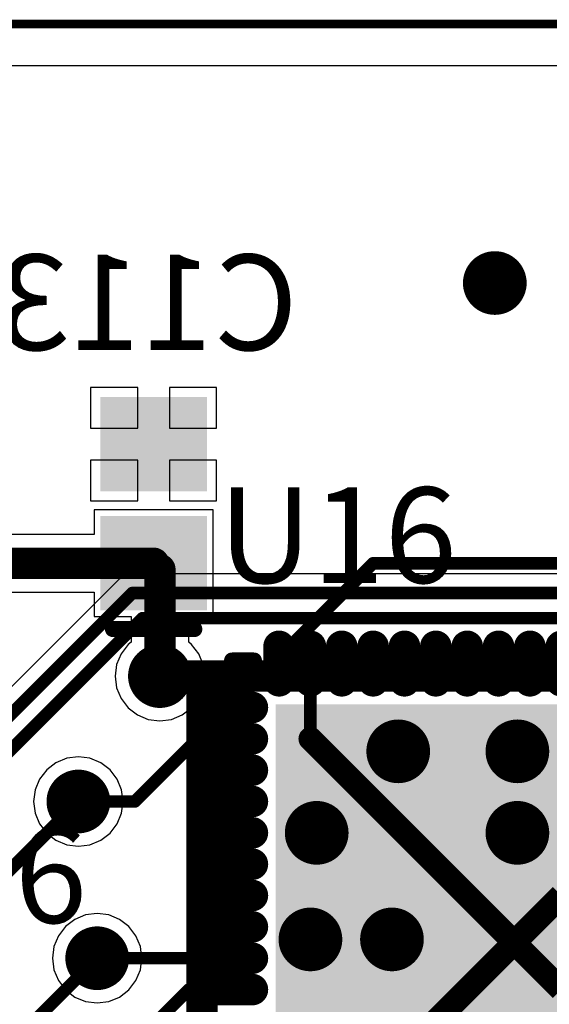
# Model space of a CAD drawing. Units: millimetres. Extents: x 0 to 7.44, y -3.03 to 0.
# Drawn here: x 1.4 to 1.73, y -0.62 to 0 of the extents above; entities that cross this region are included whole.
import ezdxf

# ---------------------------------------------------------------- set-up
doc = ezdxf.new("R2010")
doc.units = ezdxf.units.MM
doc.header["$MEASUREMENT"] = 0
for name, color, linetype in [('BottomLayer', 5, 'Continuous'), ('BottomOverlay', 54, 'Continuous'), ('BottomPaste', 16, 'Continuous'), ('BottomSolder', 6, 'Continuous'), ('KeepOutLayer', 6, 'Continuous'), ('MidLayer1', 16, 'Continuous'), ('MidLayer2', 76, 'Continuous'), ('MultiLayer', 9, 'Continuous'), ('TopLayer', 1, 'Continuous'), ('TopOverlay', 2, 'Continuous'), ('TopPaste', 8, 'Continuous'), ('TopSolder', 216, 'Continuous'), ('ViaHoleLayer', 16, 'Continuous')]:
    doc.layers.add(name, color=color, linetype=linetype)

# ---------------------------------------------------------------- blocks, each defined once
blk = doc.blocks.new('LTC2208CUP_4')
at = {"layer": 'TopLayer', "const_width": 0.011811}
for points in [[(0.1979567, 0.0295276), (0.1763031, 0.0295276)], [(0.1979567, 0.0098425), (0.1763031, 0.0098425)], [(0.1979567, -0.0098425), (0.1763031, -0.0098425)], [(0.1979567, -0.0295276), (0.1763031, -0.0295276)], [(0.1979567, -0.0492126), (0.1763031, -0.0492126)], [(0.1979567, -0.0688976), (0.1763031, -0.0688976)], [(0.1979567, -0.0885827), (0.1763031, -0.0885827)], [(0.1979567, -0.1082677), (0.1763031, -0.1082677)], [(0.1979567, -0.1279528), (0.1763031, -0.1279528)], [(0.1979567, -0.1476378), (0.1763031, -0.1476378)], [(0.0020906, -0.1643701), (0.0020906, -0.1860237)], [(0.0217756, -0.1643701), (0.0217756, -0.1860237)], [(0.0414606, -0.1643701), (0.0414606, -0.1860237)], [(0.0611457, -0.1643701), (0.0611457, -0.1860237)], [(0.0808307, -0.1643701), (0.0808307, -0.1860237)], [(0.1005157, -0.1643701), (0.1005157, -0.1860237)], [(0.1202008, -0.1643701), (0.1202008, -0.1860237)], [(0.1398858, -0.1643701), (0.1398858, -0.1860237)], [(0.1595709, -0.1643701), (0.1595709, -0.1860237)]]:
    blk.add_lwpolyline(points, dxfattribs=at)
at = {"layer": 'TopLayer', "const_width": 0.0059055}
for points in [[(0.1733504, 0.0295276, 1), (0.1792558, 0.0295276, 1)], [(0.195004, 0.0295276, 1), (0.2009094, 0.0295276, 1)], [(0.1733504, 0.0098425, 1), (0.1792558, 0.0098425, 1)], [(0.195004, 0.0098425, 1), (0.2009094, 0.0098425, 1)], [(0.1733504, -0.0098425, 1), (0.1792558, -0.0098425, 1)], [(0.195004, -0.0098425, 1), (0.2009094, -0.0098425, 1)], [(0.1733504, -0.0295276, 1), (0.1792558, -0.0295276, 1)], [(0.195004, -0.0295276, 1), (0.2009094, -0.0295276, 1)], [(0.1733504, -0.0492126, 1), (0.1792558, -0.0492126, 1)], [(0.195004, -0.0492126, 1), (0.2009094, -0.0492126, 1)], [(0.1733504, -0.0688976, 1), (0.1792558, -0.0688976, 1)], [(0.195004, -0.0688976, 1), (0.2009094, -0.0688976, 1)], [(0.1733504, -0.0885827, 1), (0.1792558, -0.0885827, 1)], [(0.195004, -0.0885827, 1), (0.2009094, -0.0885827, 1)], [(0.1733504, -0.1082677, 1), (0.1792558, -0.1082677, 1)], [(0.195004, -0.1082677, 1), (0.2009094, -0.1082677, 1)], [(0.1733504, -0.1279528, 1), (0.1792558, -0.1279528, 1)], [(0.195004, -0.1279528, 1), (0.2009094, -0.1279528, 1)], [(0.1733504, -0.1476378, 1), (0.1792558, -0.1476378, 1)], [(0.195004, -0.1476378, 1), (0.2009094, -0.1476378, 1)], [(-0.0008621, -0.1643701, 1), (0.0050433, -0.1643701, 1)], [(0.0188229, -0.1643701, 1), (0.0247283, -0.1643701, 1)], [(0.0385079, -0.1643701, 1), (0.0444133, -0.1643701, 1)], [(0.058193, -0.1643701, 1), (0.0640984, -0.1643701, 1)], [(0.077878, -0.1643701, 1), (0.0837834, -0.1643701, 1)], [(0.097563, -0.1643701, 1), (0.1034684, -0.1643701, 1)], [(0.1172481, -0.1643701, 1), (0.1231535, -0.1643701, 1)], [(0.1369331, -0.1643701, 1), (0.1428385, -0.1643701, 1)], [(0.1566182, -0.1643701, 1), (0.1625236, -0.1643701, 1)], [(-0.0008621, -0.1860237, 1), (0.0050433, -0.1860237, 1)], [(0.0188229, -0.1860237, 1), (0.0247283, -0.1860237, 1)], [(0.0385079, -0.1860237, 1), (0.0444133, -0.1860237, 1)], [(0.058193, -0.1860237, 1), (0.0640984, -0.1860237, 1)], [(0.077878, -0.1860237, 1), (0.0837834, -0.1860237, 1)], [(0.097563, -0.1860237, 1), (0.1034684, -0.1860237, 1)], [(0.1172481, -0.1860237, 1), (0.1231535, -0.1860237, 1)], [(0.1369331, -0.1860237, 1), (0.1428385, -0.1860237, 1)], [(0.1566182, -0.1860237, 1), (0.1625236, -0.1860237, 1)]]:
    blk.add_lwpolyline(points, format="xyb", close=True, dxfattribs=at)
at = {"layer": 'TopLayer'}
blk.add_solid([(-0.1337362, -0.1456693), (0.1576024, -0.1456693), (-0.1337362, 0.1456693), (0.1576024, 0.1456693)], dxfattribs=at)
at = {"layer": 'TopOverlay', "const_width": 0.01}
for points in [[(0.1891024, -0.1633701), (0.1891024, -0.1771496)], [(0.1891024, -0.1771496), (0.1753228, -0.1771496)]]:
    blk.add_lwpolyline(points, dxfattribs=at)
at = {"layer": 'TopOverlay', "const_width": 0.005}
for points in [[(0.1866024, -0.1633701, 1), (0.1916024, -0.1633701, 1)], [(0.1728228, -0.1771496, 1), (0.1778228, -0.1771496, 1)], [(0.1866024, -0.1771496, 1), (0.1916024, -0.1771496, 1)], [(0.1866024, -0.1771496, 1), (0.1916024, -0.1771496, 1)]]:
    blk.add_lwpolyline(points, format="xyb", close=True, dxfattribs=at)
at = {"layer": 'TopPaste', "const_width": 0.011811}
for points in [[(0.1979567, 0.0295276), (0.1763031, 0.0295276)], [(0.1979567, 0.0098425), (0.1763031, 0.0098425)], [(0.1979567, -0.0098425), (0.1763031, -0.0098425)], [(0.1979567, -0.0295276), (0.1763031, -0.0295276)], [(0.1979567, -0.0492126), (0.1763031, -0.0492126)], [(0.1979567, -0.0688976), (0.1763031, -0.0688976)], [(0.1979567, -0.0885827), (0.1763031, -0.0885827)], [(0.1979567, -0.1082677), (0.1763031, -0.1082677)], [(0.1979567, -0.1279528), (0.1763031, -0.1279528)], [(0.1979567, -0.1476378), (0.1763031, -0.1476378)], [(0.0020906, -0.1643701), (0.0020906, -0.1860237)], [(0.0217756, -0.1643701), (0.0217756, -0.1860237)], [(0.0414606, -0.1643701), (0.0414606, -0.1860237)], [(0.0611457, -0.1643701), (0.0611457, -0.1860237)], [(0.0808307, -0.1643701), (0.0808307, -0.1860237)], [(0.1005157, -0.1643701), (0.1005157, -0.1860237)], [(0.1202008, -0.1643701), (0.1202008, -0.1860237)], [(0.1398858, -0.1643701), (0.1398858, -0.1860237)], [(0.1595709, -0.1643701), (0.1595709, -0.1860237)]]:
    blk.add_lwpolyline(points, dxfattribs=at)
at = {"layer": 'TopPaste', "const_width": 0.0059055}
for points in [[(0.1733504, 0.0295276, 1), (0.1792558, 0.0295276, 1)], [(0.195004, 0.0295276, 1), (0.2009094, 0.0295276, 1)], [(0.1733504, 0.0098425, 1), (0.1792558, 0.0098425, 1)], [(0.195004, 0.0098425, 1), (0.2009094, 0.0098425, 1)], [(0.1733504, -0.0098425, 1), (0.1792558, -0.0098425, 1)], [(0.195004, -0.0098425, 1), (0.2009094, -0.0098425, 1)], [(0.1733504, -0.0295276, 1), (0.1792558, -0.0295276, 1)], [(0.195004, -0.0295276, 1), (0.2009094, -0.0295276, 1)], [(0.1733504, -0.0492126, 1), (0.1792558, -0.0492126, 1)], [(0.195004, -0.0492126, 1), (0.2009094, -0.0492126, 1)], [(0.1733504, -0.0688976, 1), (0.1792558, -0.0688976, 1)], [(0.195004, -0.0688976, 1), (0.2009094, -0.0688976, 1)], [(0.1733504, -0.0885827, 1), (0.1792558, -0.0885827, 1)], [(0.195004, -0.0885827, 1), (0.2009094, -0.0885827, 1)], [(0.1733504, -0.1082677, 1), (0.1792558, -0.1082677, 1)], [(0.195004, -0.1082677, 1), (0.2009094, -0.1082677, 1)], [(0.1733504, -0.1279528, 1), (0.1792558, -0.1279528, 1)], [(0.195004, -0.1279528, 1), (0.2009094, -0.1279528, 1)], [(0.1733504, -0.1476378, 1), (0.1792558, -0.1476378, 1)], [(0.195004, -0.1476378, 1), (0.2009094, -0.1476378, 1)], [(-0.0008621, -0.1643701, 1), (0.0050433, -0.1643701, 1)], [(0.0188229, -0.1643701, 1), (0.0247283, -0.1643701, 1)], [(0.0385079, -0.1643701, 1), (0.0444133, -0.1643701, 1)], [(0.058193, -0.1643701, 1), (0.0640984, -0.1643701, 1)], [(0.077878, -0.1643701, 1), (0.0837834, -0.1643701, 1)], [(0.097563, -0.1643701, 1), (0.1034684, -0.1643701, 1)], [(0.1172481, -0.1643701, 1), (0.1231535, -0.1643701, 1)], [(0.1369331, -0.1643701, 1), (0.1428385, -0.1643701, 1)], [(0.1566182, -0.1643701, 1), (0.1625236, -0.1643701, 1)], [(-0.0008621, -0.1860237, 1), (0.0050433, -0.1860237, 1)], [(0.0188229, -0.1860237, 1), (0.0247283, -0.1860237, 1)], [(0.0385079, -0.1860237, 1), (0.0444133, -0.1860237, 1)], [(0.058193, -0.1860237, 1), (0.0640984, -0.1860237, 1)], [(0.077878, -0.1860237, 1), (0.0837834, -0.1860237, 1)], [(0.097563, -0.1860237, 1), (0.1034684, -0.1860237, 1)], [(0.1172481, -0.1860237, 1), (0.1231535, -0.1860237, 1)], [(0.1369331, -0.1860237, 1), (0.1428385, -0.1860237, 1)], [(0.1566182, -0.1860237, 1), (0.1625236, -0.1860237, 1)]]:
    blk.add_lwpolyline(points, format="xyb", close=True, dxfattribs=at)
at = {"layer": 'TopPaste'}
blk.add_solid([(-0.1337362, -0.1456693), (0.1576024, -0.1456693), (-0.1337362, 0.1456693), (0.1576024, 0.1456693)], dxfattribs=at)
at = {"layer": 'TopSolder', "const_width": 0.019811}
for points in [[(0.1979567, 0.0295276), (0.1763031, 0.0295276)], [(0.1979567, 0.0098425), (0.1763031, 0.0098425)], [(0.1979567, -0.0098425), (0.1763031, -0.0098425)], [(0.1979567, -0.0295276), (0.1763031, -0.0295276)], [(0.1979567, -0.0492126), (0.1763031, -0.0492126)], [(0.1979567, -0.0688976), (0.1763031, -0.0688976)], [(0.1979567, -0.0885827), (0.1763031, -0.0885827)], [(0.1979567, -0.1082677), (0.1763031, -0.1082677)], [(0.1979567, -0.1279528), (0.1763031, -0.1279528)], [(0.1979567, -0.1476378), (0.1763031, -0.1476378)], [(-0.0175945, -0.1643701), (-0.0175945, -0.1860237)], [(0.0020906, -0.1643701), (0.0020906, -0.1860237)], [(0.0217756, -0.1643701), (0.0217756, -0.1860237)], [(0.0414606, -0.1643701), (0.0414606, -0.1860237)], [(0.0611457, -0.1643701), (0.0611457, -0.1860237)], [(0.0808307, -0.1643701), (0.0808307, -0.1860237)], [(0.1005157, -0.1643701), (0.1005157, -0.1860237)], [(0.1202008, -0.1643701), (0.1202008, -0.1860237)], [(0.1398858, -0.1643701), (0.1398858, -0.1860237)], [(0.1595709, -0.1643701), (0.1595709, -0.1860237)]]:
    blk.add_lwpolyline(points, dxfattribs=at)
at = {"layer": 'TopSolder', "const_width": 0.0099055}
for points in [[(0.1713504, 0.0295276, 1), (0.1812558, 0.0295276, 1)], [(0.193004, 0.0295276, 1), (0.2029094, 0.0295276, 1)], [(0.1713504, 0.0098425, 1), (0.1812558, 0.0098425, 1)], [(0.193004, 0.0098425, 1), (0.2029094, 0.0098425, 1)], [(0.1713504, -0.0098425, 1), (0.1812558, -0.0098425, 1)], [(0.193004, -0.0098425, 1), (0.2029094, -0.0098425, 1)], [(0.1713504, -0.0295276, 1), (0.1812558, -0.0295276, 1)], [(0.193004, -0.0295276, 1), (0.2029094, -0.0295276, 1)], [(0.1713504, -0.0492126, 1), (0.1812558, -0.0492126, 1)], [(0.193004, -0.0492126, 1), (0.2029094, -0.0492126, 1)], [(0.1713504, -0.0688976, 1), (0.1812558, -0.0688976, 1)], [(0.193004, -0.0688976, 1), (0.2029094, -0.0688976, 1)], [(0.1713504, -0.0885827, 1), (0.1812558, -0.0885827, 1)], [(0.193004, -0.0885827, 1), (0.2029094, -0.0885827, 1)], [(0.1713504, -0.1082677, 1), (0.1812558, -0.1082677, 1)], [(0.193004, -0.1082677, 1), (0.2029094, -0.1082677, 1)], [(0.1713504, -0.1279528, 1), (0.1812558, -0.1279528, 1)], [(0.193004, -0.1279528, 1), (0.2029094, -0.1279528, 1)], [(0.1713504, -0.1476378, 1), (0.1812558, -0.1476378, 1)], [(0.193004, -0.1476378, 1), (0.2029094, -0.1476378, 1)], [(-0.0225472, -0.1643701, 1), (-0.0126418, -0.1643701, 1)], [(-0.0028621, -0.1643701, 1), (0.0070433, -0.1643701, 1)], [(0.0168229, -0.1643701, 1), (0.0267283, -0.1643701, 1)], [(0.0365079, -0.1643701, 1), (0.0464133, -0.1643701, 1)], [(0.056193, -0.1643701, 1), (0.0660984, -0.1643701, 1)], [(0.075878, -0.1643701, 1), (0.0857834, -0.1643701, 1)], [(0.095563, -0.1643701, 1), (0.1054684, -0.1643701, 1)], [(0.1152481, -0.1643701, 1), (0.1251535, -0.1643701, 1)], [(0.1349331, -0.1643701, 1), (0.1448385, -0.1643701, 1)], [(0.1546182, -0.1643701, 1), (0.1645236, -0.1643701, 1)], [(-0.0225472, -0.1860237, 1), (-0.0126418, -0.1860237, 1)], [(-0.0028621, -0.1860237, 1), (0.0070433, -0.1860237, 1)], [(0.0168229, -0.1860237, 1), (0.0267283, -0.1860237, 1)], [(0.0365079, -0.1860237, 1), (0.0464133, -0.1860237, 1)], [(0.056193, -0.1860237, 1), (0.0660984, -0.1860237, 1)], [(0.075878, -0.1860237, 1), (0.0857834, -0.1860237, 1)], [(0.095563, -0.1860237, 1), (0.1054684, -0.1860237, 1)], [(0.1152481, -0.1860237, 1), (0.1251535, -0.1860237, 1)], [(0.1349331, -0.1860237, 1), (0.1448385, -0.1860237, 1)], [(0.1546182, -0.1860237, 1), (0.1645236, -0.1860237, 1)]]:
    blk.add_lwpolyline(points, format="xyb", close=True, dxfattribs=at)
at = {"layer": 'TopSolder'}
blk.add_solid([(-0.1377362, -0.1496693), (0.1616024, -0.1496693), (-0.1377362, 0.1496693), (0.1616024, 0.1496693)], dxfattribs=at)
blk = doc.blocks.new('CAP_0805_B_27')
at = {"layer": 'BottomLayer'}
for points in [[(-0.0551062, -0.0295275), (-0.0039252, -0.0295275), (-0.0551062, 0.0295275), (-0.0039252, 0.0295275)], [(0.0196969, -0.0295275), (0.0708779, -0.0295275), (0.0196969, 0.0295275), (0.0708779, 0.0295275)]]:
    blk.add_solid(points, dxfattribs=at)
at = {"layer": 'BottomOverlay', "const_width": 0.01}
blk.add_lwpolyline([(-0.070878, 0.0255709), (-0.070878, -0.0255709)], dxfattribs=at)
at = {"layer": 'BottomOverlay', "const_width": 0.005}
for points in [[(-0.073378, 0.0255709, 1), (-0.068378, 0.0255709, 1)], [(-0.073378, -0.0255709, 1), (-0.068378, -0.0255709, 1)]]:
    blk.add_lwpolyline(points, format="xyb", close=True, dxfattribs=at)
at = {"layer": 'BottomPaste'}
for points in [[(-0.0551062, -0.0295275), (-0.0039252, -0.0295275), (-0.0551062, 0.0295275), (-0.0039252, 0.0295275)], [(0.0196969, -0.0295275), (0.0708779, -0.0295275), (0.0196969, 0.0295275), (0.0708779, 0.0295275)]]:
    blk.add_solid(points, dxfattribs=at)
at = {"layer": 'BottomSolder'}
for points in [[(-0.0591062, -0.0335275), (7.48e-05, -0.0335275), (-0.0591062, 0.0335275), (7.48e-05, 0.0335275)], [(0.0156969, -0.0335275), (0.0748779, -0.0335275), (0.0156969, 0.0335275), (0.0748779, 0.0335275)]]:
    blk.add_solid(points, dxfattribs=at)

msp = doc.modelspace()

# ---------------------------------------------------------------- linework, layer by layer
at = {"layer": 'BottomLayer'}
for p, q in [((0.0259843, -0.0259843), (7.3362205, -0.0259843)), ((1.4742521, -0.228189), (1.4447245, -0.228189)), ((1.4447245, -0.228189), (1.4447245, -0.2537792)), ((1.4742521, -0.2537792), (1.4742521, -0.228189)), ((1.5237795, -0.228189), (1.4942521, -0.228189)), ((1.4942521, -0.228189), (1.4942521, -0.2537792)), ((1.5237795, -0.2537792), (1.5237795, -0.228189)), ((1.4447245, -0.2537792), (1.4742521, -0.2537792)), ((1.4942521, -0.2537792), (1.5237795, -0.2537792)), ((1.4742521, -0.2737792), (1.4447245, -0.2737792)), ((1.4447245, -0.2737792), (1.4447245, -0.29937)), ((1.4742521, -0.29937), (1.4742521, -0.2737792)), ((1.5237795, -0.2737792), (1.4942521, -0.2737792)), ((1.4942521, -0.2737792), (1.4942521, -0.29937)), ((1.5237795, -0.29937), (1.5237795, -0.2737792)), ((1.4447245, -0.29937), (1.4742521, -0.29937)), ((1.4942521, -0.29937), (1.5237795, -0.29937)), ((1.5216535, -0.3051181), (1.4468505, -0.3051181)), ((1.4468505, -0.3051181), (1.4468505, -0.320519)), ((1.5216535, -0.3720471), (1.5216535, -0.3051181)), ((1.4468505, -0.320519), (1.3700788, -0.320519)), ((1.3700796, -0.3566462), (1.4468505, -0.3566462)), ((1.4468505, -0.3566462), (1.4468505, -0.3720471)), ((1.4468505, -0.3720471), (1.4701254, -0.3720471)), ((1.4701254, -0.3720471), (1.4701254, -0.388175)), ((1.5062526, -0.388175), (1.5062526, -0.3720471)), ((1.5062526, -0.3720471), (1.5216535, -0.3720471)), ((1.4701254, -0.388175), (1.468309, -0.3895688)), ((1.508069, -0.3895688), (1.5062526, -0.388175)), ((1.4638411, -0.3953915), (1.4610325, -0.4021722)), ((1.468309, -0.3895688), (1.4638411, -0.3953915)), ((1.5125369, -0.3953915), (1.508069, -0.3895688)), ((1.5153455, -0.4021722), (1.5125369, -0.3953915)), ((1.4610325, -0.4021722), (1.4600745, -0.4094488)), ((1.5163035, -0.4094488), (1.5153455, -0.4021722)), ((1.4600745, -0.4094488), (1.4610325, -0.4167254)), ((1.5153455, -0.4167254), (1.5163035, -0.4094488)), ((1.4610325, -0.4167254), (1.4638411, -0.4235061)), ((1.5125369, -0.4235061), (1.5153455, -0.4167254)), ((1.4638411, -0.4235061), (1.468309, -0.4293288)), ((1.508069, -0.4293288), (1.5125369, -0.4235061)), ((1.468309, -0.4293288), (1.4741317, -0.4337967)), ((1.5022463, -0.4337967), (1.508069, -0.4293288)), ((1.4741317, -0.4337967), (1.4809124, -0.4366053)), ((1.4809124, -0.4366053), (1.488189, -0.4375633)), ((1.488189, -0.4375633), (1.4954656, -0.4366053)), ((1.4954656, -0.4366053), (1.5022463, -0.4337967)), ((1.4297313, -0.4610325), (1.4229507, -0.4638411)), ((1.4370079, -0.4600745), (1.4297313, -0.4610325)), ((1.4442845, -0.4610325), (1.4370079, -0.4600745)), ((1.4510651, -0.4638411), (1.4442845, -0.4610325)), ((1.4171279, -0.468309), (1.41266, -0.4741317)), ((1.4229507, -0.4638411), (1.4171279, -0.468309)), ((1.4568879, -0.468309), (1.4510651, -0.4638411)), ((1.4613558, -0.4741317), (1.4568879, -0.468309)), ((1.41266, -0.4741317), (1.4098514, -0.4809124)), ((1.4641644, -0.4809124), (1.4613558, -0.4741317)), ((1.4098514, -0.4809124), (1.4088934, -0.488189)), ((1.4651224, -0.488189), (1.4641644, -0.4809124)), ((1.4088934, -0.488189), (1.4098514, -0.4954656)), ((1.4641644, -0.4954656), (1.4651224, -0.488189)), ((1.4098514, -0.4954656), (1.41266, -0.5022463)), ((1.4613558, -0.5022463), (1.4641644, -0.4954656)), ((1.41266, -0.5022463), (1.4171279, -0.508069)), ((1.4568879, -0.508069), (1.4613558, -0.5022463)), ((1.4171279, -0.508069), (1.4229507, -0.5125369)), ((1.4229507, -0.5125369), (1.4297313, -0.5153455)), ((1.4442845, -0.5153455), (1.4510651, -0.5125369)), ((1.4510651, -0.5125369), (1.4568879, -0.508069)), ((1.4297313, -0.5153455), (1.4370079, -0.5163035)), ((1.4370079, -0.5163035), (1.4442845, -0.5153455)), ((1.4347617, -0.5622663), (1.4289389, -0.5667342)), ((1.4415423, -0.5594577), (1.4347617, -0.5622663)), ((1.4488189, -0.5584997), (1.4415423, -0.5594577)), ((1.4560955, -0.5594577), (1.4488189, -0.5584997)), ((1.4628761, -0.5622663), (1.4560955, -0.5594577)), ((1.4686989, -0.5667342), (1.4628761, -0.5622663)), ((1.4289389, -0.5667342), (1.424471, -0.5725569)), ((1.4731668, -0.5725569), (1.4686989, -0.5667342)), ((1.424471, -0.5725569), (1.4216624, -0.5793376)), ((1.4759754, -0.5793376), (1.4731668, -0.5725569)), ((1.4216624, -0.5793376), (1.4207044, -0.5866142)), ((1.4769334, -0.5866142), (1.4759754, -0.5793376)), ((1.4207044, -0.5866142), (1.4216624, -0.5938908)), ((1.4759754, -0.5938908), (1.4769334, -0.5866142)), ((1.4216624, -0.5938908), (1.424471, -0.6006715)), ((1.4731668, -0.6006715), (1.4759754, -0.5938908)), ((1.424471, -0.6006715), (1.4289389, -0.6064942)), ((1.4686989, -0.6064942), (1.4731668, -0.6006715)), ((1.4289389, -0.6064942), (1.4347617, -0.6109621)), ((1.4347617, -0.6109621), (1.4415423, -0.6137707)), ((1.4560955, -0.6137707), (1.4628761, -0.6109621)), ((1.4628761, -0.6109621), (1.4686989, -0.6064942)), ((1.4415423, -0.6137707), (1.4488189, -0.6147287)), ((1.4488189, -0.6147287), (1.4560955, -0.6137707))]:
    msp.add_line(p, q, dxfattribs=at)
for points, const_width in [([(1.6884213, -0.1626103, 1), (1.7084213, -0.1626103, 1)], 0.02), ([(1.4793308, -0.3385826, 1), (1.4891732, -0.3385826, 1)], 0.0098425), ([(1.4832678, -0.3425196, 1), (1.4931102, -0.3425196, 1)], 0.0098425), ([(1.4822835, -0.3385826, 1), (1.4862205, -0.3385826, 1)], 0.003937), ([(1.4862205, -0.3425196, 1), (1.4901575, -0.3425196, 1)], 0.003937), ([(1.478189, -0.4094488, 1), (1.498189, -0.4094488, 1)], 0.02), ([(1.4832678, -0.4094488, 1), (1.4931102, -0.4094488, 1)], 0.0098425), ([(1.6277953, -0.4566929, 1), (1.6477953, -0.4566929, 1)], 0.02), ([(1.7025984, -0.4566929, 1), (1.7225984, -0.4566929, 1)], 0.02), ([(1.4270079, -0.488189, 1), (1.4470079, -0.488189, 1)], 0.02), ([(1.5766142, -0.507874, 1), (1.5966142, -0.507874, 1)], 0.02), ([(1.7025984, -0.507874, 1), (1.7225984, -0.507874, 1)], 0.02), ([(1.5726772, -0.5748031, 1), (1.5926772, -0.5748031, 1)], 0.02), ([(1.6238583, -0.5748031, 1), (1.6438583, -0.5748031, 1)], 0.02), ([(1.4388189, -0.5866142, 1), (1.4588189, -0.5866142, 1)], 0.02)]:
    msp.add_lwpolyline(points, format="xyb", close=True, dxfattribs=dict(at, const_width=const_width))
for points, const_width in [([(1.3700788, -0.3385826), (1.484252, -0.3385826)], 0.019685), ([(1.488189, -0.4094488), (1.488189, -0.3425196)], 0.019685), ([(1.484252, -0.3385826), (1.488189, -0.3425196)], 0.007874)]:
    msp.add_lwpolyline(points, dxfattribs=dict(at, const_width=const_width))
at = {"layer": 'KeepOutLayer'}
for const_width in [0.0055118, 0.005]:
    msp.add_lwpolyline([(0, 0), (7.3622048, 0)], dxfattribs=dict(at, const_width=const_width))
at = {"layer": 'MidLayer1'}
for points, const_width in [([(1.6884213, -0.1626103, 1), (1.7084213, -0.1626103, 1)], 0.02), ([(1.478189, -0.4094488, 1), (1.498189, -0.4094488, 1)], 0.02), ([(1.4832678, -0.4094488, 1), (1.4931102, -0.4094488, 1)], 0.0098425), ([(1.5096723, -0.4094488, 1), (1.5195147, -0.4094488, 1)], 0.0098425), ([(1.5096723, -0.4094488, 1), (1.5195147, -0.4094488, 1)], 0.0098425), ([(1.5096723, -0.4094488, 1), (1.5195147, -0.4094488, 1)], 0.0098425), ([(1.6277953, -0.4566929, 1), (1.6477953, -0.4566929, 1)], 0.02), ([(1.7025984, -0.4566929, 1), (1.7225984, -0.4566929, 1)], 0.02), ([(1.4270079, -0.488189, 1), (1.4470079, -0.488189, 1)], 0.02), ([(1.5766142, -0.507874, 1), (1.5966142, -0.507874, 1)], 0.02), ([(1.7025984, -0.507874, 1), (1.7225984, -0.507874, 1)], 0.02), ([(1.5726772, -0.5748031, 1), (1.5926772, -0.5748031, 1)], 0.02), ([(1.6238583, -0.5748031, 1), (1.6438583, -0.5748031, 1)], 0.02), ([(1.4388189, -0.5866142, 1), (1.4588189, -0.5866142, 1)], 0.02), ([(1.4468504, -0.5866142, 1), (1.4507874, -0.5866142, 1)], 0.003937)]:
    msp.add_lwpolyline(points, format="xyb", close=True, dxfattribs=dict(at, const_width=const_width))
for points, const_width in [([(1.488189, -0.4094488), (1.5145935, -0.4094488)], 0.019685), ([(1.5145935, -0.4094488), (1.8740158, -0.4094488)], 0.019685), ([(1.5145935, -0.750814), (1.5145935, -0.4094488)], 0.019685), ([(1.007872, -1.0275611), (1.4488189, -0.5866142)], 0.007874)]:
    msp.add_lwpolyline(points, dxfattribs=dict(at, const_width=const_width))
at = {"layer": 'MidLayer2'}
for points, const_width in [([(1.6884213, -0.1626103, 1), (1.7084213, -0.1626103, 1)], 0.02), ([(1.6200787, -0.3385827, 1), (1.6240157, -0.3385827, 1)], 0.003937), ([(1.6200787, -0.3385827, 1), (1.6240157, -0.3385827, 1)], 0.003937), ([(1.478189, -0.4094488, 1), (1.498189, -0.4094488, 1)], 0.02), ([(1.6277953, -0.4566929, 1), (1.6477953, -0.4566929, 1)], 0.02), ([(1.7025984, -0.4566929, 1), (1.7225984, -0.4566929, 1)], 0.02), ([(1.4270079, -0.488189, 1), (1.4470079, -0.488189, 1)], 0.02), ([(1.4350394, -0.488189, 1), (1.4389764, -0.488189, 1)], 0.003937), ([(1.4704724, -0.488189, 1), (1.4744094, -0.488189, 1)], 0.003937), ([(1.4704724, -0.488189, 1), (1.4744094, -0.488189, 1)], 0.003937), ([(1.5766142, -0.507874, 1), (1.5966142, -0.507874, 1)], 0.02), ([(1.7025984, -0.507874, 1), (1.7225984, -0.507874, 1)], 0.02), ([(1.5726772, -0.5748031, 1), (1.5926772, -0.5748031, 1)], 0.02), ([(1.6238583, -0.5748031, 1), (1.6438583, -0.5748031, 1)], 0.02), ([(1.4388189, -0.5866142, 1), (1.4588189, -0.5866142, 1)], 0.02)]:
    msp.add_lwpolyline(points, format="xyb", close=True, dxfattribs=dict(at, const_width=const_width))
at = {"layer": 'MidLayer2', "const_width": 0.007874}
for points in [[(1.4724409, -0.488189), (1.6220472, -0.3385827)], [(1.6220472, -0.3385827), (1.8953812, -0.3385827)], [(1.4370079, -0.488189), (1.4724409, -0.488189)]]:
    msp.add_lwpolyline(points, dxfattribs=at)
at = {"layer": 'MultiLayer', "const_width": 0.02}
for points in [[(1.6884213, -0.1626103, 1), (1.7084213, -0.1626103, 1)], [(1.478189, -0.4094488, 1), (1.498189, -0.4094488, 1)], [(1.6277953, -0.4566929, 1), (1.6477953, -0.4566929, 1)], [(1.7025984, -0.4566929, 1), (1.7225984, -0.4566929, 1)], [(1.4270079, -0.488189, 1), (1.4470079, -0.488189, 1)], [(1.5766142, -0.507874, 1), (1.5966142, -0.507874, 1)], [(1.7025984, -0.507874, 1), (1.7225984, -0.507874, 1)], [(1.5726772, -0.5748031, 1), (1.5926772, -0.5748031, 1)], [(1.6238583, -0.5748031, 1), (1.6438583, -0.5748031, 1)], [(1.4388189, -0.5866142, 1), (1.4588189, -0.5866142, 1)]]:
    msp.add_lwpolyline(points, format="xyb", close=True, dxfattribs=at)
at = {"layer": 'TopLayer'}
for p, q in [((0.0259843, -0.0259843), (7.3362205, -0.0259843)), ((1.4662309, -0.3461577), (1.462324, -0.3487681)), ((1.4708393, -0.3452409), (1.4662309, -0.3461577)), ((1.4708398, -0.345241), (1.4708393, -0.3452409)), ((1.7933885, -0.345241), (1.4708398, -0.345241)), ((1.4623238, -0.3487684), (1.2434532, -0.5676389)), ((1.462324, -0.3487681), (1.4623238, -0.3487684))]:
    msp.add_line(p, q, dxfattribs=at)
for points, const_width in [([(1.6884213, -0.1626103, 1), (1.7084213, -0.1626103, 1)], 0.02), ([(1.4688708, -0.3572834, 1), (1.4728078, -0.3572834, 1)], 0.003937), ([(1.4688708, -0.3572834, 1), (1.4728078, -0.3572834, 1)], 0.003937), ([(1.4753938, -0.3730314, 1), (1.4793308, -0.3730314, 1)], 0.003937), ([(1.4753938, -0.3730314, 1), (1.4793308, -0.3730314, 1)], 0.003937), ([(1.478189, -0.4094488, 1), (1.498189, -0.4094488, 1)], 0.02), ([(1.4901575, -0.4055118, 1), (1.4940945, -0.4055118, 1)], 0.003937), ([(1.4901575, -0.4055118, 1), (1.4940945, -0.4055118, 1)], 0.003937), ([(1.559205, -0.4055118, 1), (1.563142, -0.4055118, 1)], 0.003937), ([(1.559205, -0.4055118, 1), (1.563142, -0.4055118, 1)], 0.003937), ([(1.5610236, -0.4015747, 1), (1.5649606, -0.4015747, 1)], 0.003937), ([(1.5610236, -0.4036932, 1), (1.5649606, -0.4036932, 1)], 0.003937), ([(1.5610236, -0.4036932, 1), (1.5649606, -0.4036932, 1)], 0.003937), ([(1.5807087, -0.4015747, 1), (1.5846457, -0.4015747, 1)], 0.003937), ([(1.4862205, -0.4094488, 1), (1.4901575, -0.4094488, 1)], 0.003937), ([(1.6277953, -0.4566929, 1), (1.6477953, -0.4566929, 1)], 0.02), ([(1.7025984, -0.4566929, 1), (1.7225984, -0.4566929, 1)], 0.02), ([(1.5789272, -0.4488189, 1), (1.5864272, -0.4488189, 1)], 0.0075), ([(1.5807087, -0.4488189, 1), (1.5846457, -0.4488189, 1)], 0.003937), ([(1.4270079, -0.488189, 1), (1.4470079, -0.488189, 1)], 0.02), ([(1.4350394, -0.488189, 1), (1.4389764, -0.488189, 1)], 0.003937), ([(1.5766142, -0.507874, 1), (1.5966142, -0.507874, 1)], 0.02), ([(1.7025984, -0.507874, 1), (1.7225984, -0.507874, 1)], 0.02), ([(1.5726772, -0.5748031, 1), (1.5926772, -0.5748031, 1)], 0.02), ([(1.6238583, -0.5748031, 1), (1.6438583, -0.5748031, 1)], 0.02), ([(1.4388189, -0.5866142, 1), (1.4588189, -0.5866142, 1)], 0.02), ([(1.7068799, -0.5767716, 1), (1.7143799, -0.5767716, 1)], 0.0075), ([(1.7068799, -0.5767716, 1), (1.7143799, -0.5767716, 1)], 0.0075), ([(1.7068799, -0.5767716, 1), (1.7143799, -0.5767716, 1)], 0.0075), ([(1.7068799, -0.5767716, 1), (1.7143799, -0.5767716, 1)], 0.0075), ([(1.4468504, -0.5866142, 1), (1.4507874, -0.5866142, 1)], 0.003937), ([(1.5334645, -0.5866142, 1), (1.5374015, -0.5866142, 1)], 0.003937), ([(1.5334645, -0.5866142, 1), (1.5374015, -0.5866142, 1)], 0.003937), ([(1.5334646, -0.5866141, 1), (1.5374016, -0.5866141, 1)], 0.003937), ([(1.5043381, -0.6062992, 1), (1.5082751, -0.6062992, 1)], 0.003937), ([(1.5043381, -0.6062992, 1), (1.5082751, -0.6062992, 1)], 0.003937), ([(1.5334646, -0.6062992, 1), (1.5374016, -0.6062992, 1)], 0.003937)]:
    msp.add_lwpolyline(points, format="xyb", close=True, dxfattribs=dict(at, const_width=const_width))
for points, const_width in [([(1.2519685, -0.5761542), (1.4708393, -0.3572834)], 0.007874), ([(1.4708393, -0.3572834), (1.793389, -0.3572834)], 0.007874), ([(1.2677165, -0.5826772), (1.4773623, -0.3730314)], 0.007874), ([(1.4773623, -0.3730314), (1.786866, -0.3730314)], 0.007874), ([(1.488189, -0.4094488), (1.492126, -0.4055118)], 0.007874), ([(1.492126, -0.4055118), (1.5611735, -0.4055118)], 0.007874), ([(1.5611735, -0.4055118), (1.5629921, -0.4036932)], 0.007874), ([(1.5629921, -0.4036932), (1.5629921, -0.4015747)], 0.007874), ([(1.5826772, -0.4488189), (1.5826772, -0.4015747)], 0.007874), ([(1.5826772, -0.4488189), (1.7106299, -0.5767716)], 0.015), ([(1.3484252, -0.5767717), (1.4370079, -0.488189)], 0.007874), ([(1.7106299, -0.5767716), (1.7401575, -0.547244)], 0.015), ([(1.5826772, -0.7047243), (1.7106299, -0.5767716)], 0.015), ([(1.7106299, -0.5767716), (1.7401575, -0.6062992)], 0.015), ([(1.4488189, -0.5866142), (1.535433, -0.5866142)], 0.007874), ([(1.535433, -0.5866142), (1.5354331, -0.5866141)], 0.007874), ([(1.3484253, -0.7641805), (1.5063066, -0.6062992)], 0.007874), ([(1.5063066, -0.6062992), (1.5354331, -0.6062992)], 0.007874)]:
    msp.add_lwpolyline(points, dxfattribs=dict(at, const_width=const_width))
at = {"layer": 'ViaHoleLayer'}
for points, const_width in [([(1.6936408, -0.1626103, 1), (1.7032018, -0.1626103, 1)], 0.009561), ([(1.4834055, -0.4094488, 1), (1.4929725, -0.4094488, 1)], 0.0095669), ([(1.6330118, -0.4566929, 1), (1.6425788, -0.4566929, 1)], 0.0095669), ([(1.7078149, -0.4566929, 1), (1.7173819, -0.4566929, 1)], 0.0095669), ([(1.4322244, -0.488189, 1), (1.4417914, -0.488189, 1)], 0.0095669), ([(1.5818307, -0.507874, 1), (1.5913977, -0.507874, 1)], 0.0095669), ([(1.7078149, -0.507874, 1), (1.7173819, -0.507874, 1)], 0.0095669), ([(1.5778937, -0.5748031, 1), (1.5874607, -0.5748031, 1)], 0.0095669), ([(1.6290748, -0.5748031, 1), (1.6386418, -0.5748031, 1)], 0.0095669), ([(1.4440354, -0.5866142, 1), (1.4536024, -0.5866142, 1)], 0.0095669)]:
    msp.add_lwpolyline(points, format="xyb", close=True, dxfattribs=dict(at, const_width=const_width))

# ---------------------------------------------------------------- block references
for name, p, rotation in [('CAP_0805_B_27', (1.484252, -0.3090669), 90), ('LTC2208CUP_4', (1.722563, -0.5767716), 180)]:
    msp.add_blockref(name, p, dxfattribs=dict(rotation=rotation))

# ---------------------------------------------------------------- texts
at = {"layer": 'BottomOverlay', "text_generation_flag": 2}
msp.add_text('C113', height=0.06, dxfattribs=at).set_placement((1.5748031, -0.2047244))
at = {"layer": 'TopOverlay'}
for s, p in [('U16', (1.5247205, -0.350937)), ('R66', (1.2996614, -0.5644488))]:
    msp.add_text(s, height=0.06, dxfattribs=at).set_placement(p)

doc.saveas('drawing.dxf')
